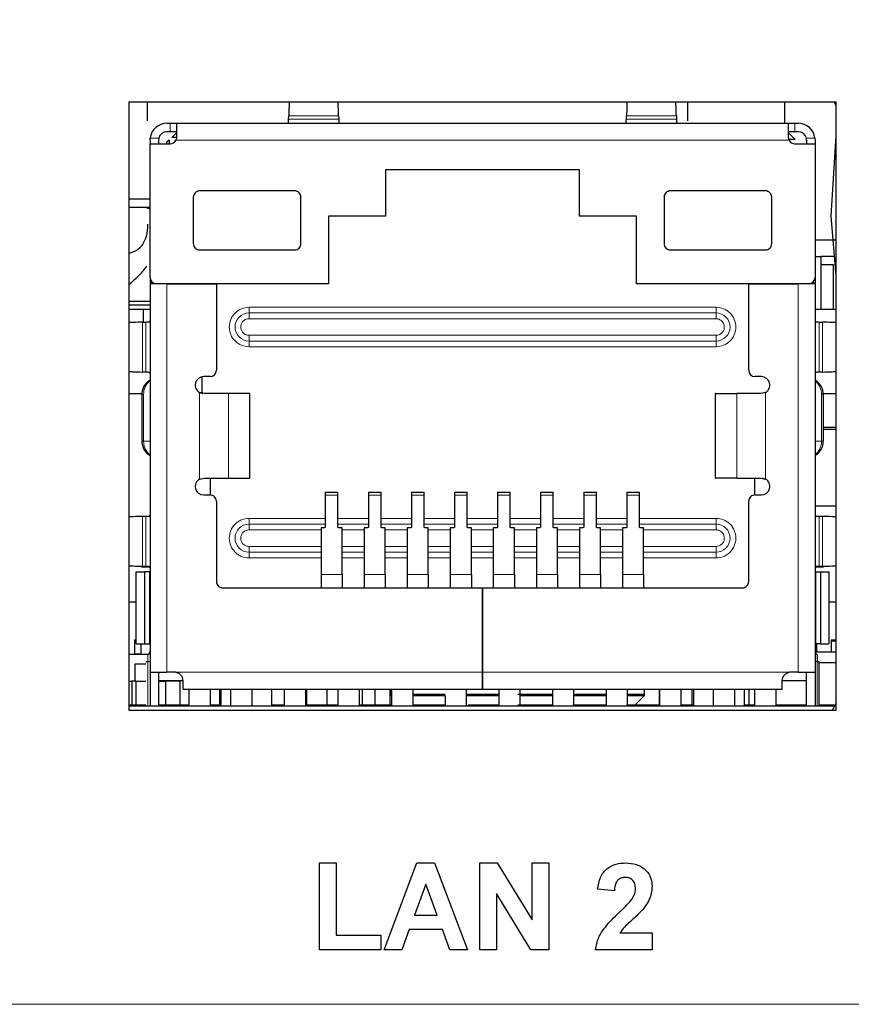
# Model space of a CAD drawing. Units: millimetres. Extents: x 0 to 414, y 0 to 297.
# Drawn here: x 261 to 281, y 56 to 80 of the extents above; entities that cross this region are included whole.
import ezdxf

# ---------------------------------------------------------------- set-up
doc = ezdxf.new("R2010")
doc.units = ezdxf.units.MM

msp = doc.modelspace()

# ---------------------------------------------------------------- linework, layer by layer
at = {"color": 7, "linetype": 'Continuous', "lineweight": 30}
for p, q in [((280.8174, 77.601), (264.0674, 77.601)), ((264.0674, 77.601), (264.0674, 63.201)), ((264.5056, 77.157), (264.5056, 77.601)), ((277.2956, 77.601), (277.2956, 77.157)), ((279.6017, 77.101), (279.6017, 77.601)), ((280.7709, 77.601), (280.8174, 77.5101)), ((280.8174, 63.201), (280.8174, 77.601)), ((267.8492, 77.201), (267.852, 77.2785)), ((269.0328, 77.2785), (269.0356, 77.201)), ((275.8492, 77.201), (275.852, 77.2785)), ((277.0328, 77.2785), (277.0356, 77.201)), ((264.9674, 77.101), (265.0424, 77.101)), ((265.0424, 77.101), (265.1924, 77.101)), ((265.1924, 77.101), (265.1924, 76.7666)), ((265.1924, 77.101), (279.6924, 77.101)), ((279.6924, 76.7666), (279.6924, 77.101)), ((279.6924, 77.101), (279.8424, 77.101)), ((279.8424, 77.101), (279.9174, 77.101)), ((264.5674, 76.701), (264.5701, 76.7473)), ((264.7728, 76.7473), (264.7674, 76.701)), ((265.0424, 76.901), (264.9674, 76.901)), ((265.1924, 76.901), (265.0424, 76.901)), ((265.0832, 76.7668), (265.1924, 76.876)), ((265.1924, 76.7668), (265.0832, 76.7668)), ((279.8424, 76.901), (279.6924, 76.901)), ((279.6924, 76.876), (279.8477, 76.7207)), ((279.8477, 76.7207), (279.7016, 76.7207)), ((279.9174, 76.901), (279.8424, 76.901)), ((280.1174, 76.701), (280.112, 76.7473)), ((280.3147, 76.7473), (280.3174, 76.701)), ((264.5674, 76.701), (264.5674, 76.6166)), ((264.5674, 73.4516), (264.5674, 76.6166)), ((264.5674, 76.6166), (265.0424, 76.6166)), ((264.7674, 76.701), (264.7674, 76.6166)), ((265.0174, 76.701), (264.9674, 76.651)), ((264.9674, 76.6166), (264.9674, 76.651)), ((265.0174, 76.701), (265.0174, 76.6166)), ((279.8424, 76.6166), (280.3174, 76.6166)), ((280.1174, 76.701), (280.1174, 76.6166)), ((280.3174, 76.701), (280.3174, 76.6166)), ((280.3174, 76.6166), (280.3174, 73.4516)), ((274.7424, 76.001), (270.1424, 76.001)), ((270.1424, 76.001), (270.1424, 74.901)), ((274.7424, 74.901), (274.7424, 76.001)), ((265.5924, 75.351), (265.5924, 74.251)), ((267.9924, 75.501), (265.7424, 75.501)), ((268.1424, 74.251), (268.1424, 75.351)), ((276.7424, 75.351), (276.7424, 74.251)), ((279.1424, 75.501), (276.8924, 75.501)), ((279.2924, 74.251), (279.2924, 75.351)), ((264.0674, 75.309), (264.5674, 75.309)), ((264.5674, 75.109), (264.0674, 75.109)), ((264.5056, 75.091), (264.5056, 75.109)), ((264.5056, 75.091), (264.5674, 75.091)), ((270.1424, 74.901), (268.7924, 74.901)), ((268.7924, 74.901), (268.7924, 73.3016)), ((276.0924, 74.901), (274.7424, 74.901)), ((276.0924, 73.3016), (276.0924, 74.901)), ((280.3174, 74.341), (280.8174, 74.341)), ((264.0674, 74.0153), (264.2358, 74.0868)), ((265.7424, 74.101), (267.9924, 74.101)), ((276.8924, 74.101), (279.1424, 74.101)), ((280.3174, 73.949), (280.4524, 73.949)), ((280.4524, 73.949), (280.4524, 72.699)), ((280.7524, 73.949), (280.4524, 73.949)), ((280.4524, 73.749), (280.4524, 72.699)), ((280.7524, 73.749), (280.4524, 73.749)), ((280.7524, 72.699), (280.7524, 73.749)), ((264.5674, 73.4516), (264.5674, 73.3244)), ((280.3174, 73.4516), (280.3174, 73.3244)), ((264.5674, 73.3244), (264.6379, 73.3244)), ((264.5674, 73.3244), (264.5674, 73.2976)), ((264.5674, 73.2976), (264.5674, 64.1048)), ((264.9674, 73.2976), (264.5674, 73.2976)), ((268.7924, 73.3016), (264.7174, 73.3016)), ((264.7674, 73.3016), (264.7674, 73.2976)), ((264.7714, 73.3016), (264.7714, 73.2976)), ((264.9674, 73.2976), (266.1374, 73.2976)), ((264.9714, 73.3016), (264.9714, 73.2976)), ((265.0174, 73.3016), (265.0174, 73.2976)), ((265.1514, 73.2976), (265.1514, 73.3016)), ((265.2924, 73.3016), (265.2924, 73.2976)), ((265.7924, 73.3016), (265.7924, 73.2976)), ((266.1374, 73.2976), (266.1374, 71.251)), ((280.1674, 73.3016), (276.0924, 73.3016)), ((278.7474, 71.251), (278.7474, 73.2976)), ((278.7474, 73.2976), (279.9174, 73.2976)), ((279.0924, 73.2976), (279.0924, 73.3016)), ((279.5924, 73.3016), (279.5924, 73.2976)), ((279.7334, 73.3016), (279.7334, 73.2976)), ((280.3174, 73.2976), (279.9174, 73.2976)), ((280.0163, 73.2976), (280.0163, 73.3016)), ((280.1134, 73.3016), (280.1134, 73.2976)), ((280.1174, 73.2976), (280.1174, 73.3016)), ((280.2469, 73.3244), (280.3174, 73.3244)), ((280.3174, 73.3244), (280.3174, 73.2976)), ((280.3174, 73.2976), (280.3174, 64.1048)), ((264.0674, 72.891), (264.5674, 72.891)), ((264.0674, 72.799), (264.5674, 72.799)), ((264.0674, 72.699), (264.4024, 72.699)), ((264.4024, 72.699), (264.4024, 72.3919)), ((264.4024, 72.699), (264.5674, 72.699)), ((280.3174, 72.699), (280.8174, 72.699)), ((264.3899, 72.3914), (264.4674, 72.3942)), ((280.4174, 72.3942), (280.4949, 72.3914)), ((264.4674, 71.2078), (264.3899, 71.2106)), ((280.4949, 71.2106), (280.4174, 71.2078)), ((265.7924, 71.0959), (265.7924, 70.7146)), ((265.9874, 71.101), (265.8374, 71.101)), ((279.0474, 71.101), (278.8974, 71.101)), ((264.0674, 70.699), (264.372, 70.699)), ((264.3714, 70.6766), (264.3714, 69.5766)), ((265.8531, 70.701), (265.7401, 70.7263)), ((265.7401, 70.7263), (265.8208, 70.701)), ((265.7683, 70.72), (265.7681, 70.72)), ((266.4217, 70.701), (265.8531, 70.701)), ((266.9227, 70.701), (266.4217, 70.701)), ((266.9332, 70.701), (266.9227, 70.701)), ((266.9332, 68.701), (266.9332, 70.701)), ((277.9516, 70.701), (277.9516, 68.701)), ((277.9621, 70.701), (277.9516, 70.701)), ((277.9621, 70.701), (278.4631, 70.701)), ((279.0317, 70.701), (278.4631, 70.701)), ((279.1448, 70.7263), (279.0317, 70.701)), ((279.1245, 70.72), (279.1164, 70.72)), ((280.5128, 70.699), (280.8174, 70.699)), ((280.5134, 70.6766), (280.5134, 69.5766)), ((280.5134, 69.906), (280.8174, 69.906)), ((280.5134, 69.8605), (280.8174, 69.8605)), ((265.7401, 68.6757), (265.8531, 68.701)), ((265.7603, 68.682), (265.7684, 68.682)), ((265.8531, 68.701), (266.4217, 68.701)), ((265.9924, 68.701), (265.9924, 68.3009)), ((266.4217, 68.701), (266.9227, 68.701)), ((266.9227, 68.701), (266.9332, 68.701)), ((277.9516, 68.701), (277.9621, 68.701)), ((278.4631, 68.701), (277.9621, 68.701)), ((278.4631, 68.701), (279.0317, 68.701)), ((278.8924, 68.3009), (278.8924, 68.701)), ((279.0317, 68.701), (279.1448, 68.6757)), ((279.1448, 68.6757), (279.064, 68.701)), ((279.1165, 68.682), (279.1167, 68.682)), ((268.7174, 68.3692), (269.0174, 68.3692)), ((268.7174, 68.3692), (268.7174, 68.2947)), ((269.0174, 68.2947), (269.0174, 68.3692)), ((269.7374, 68.3692), (270.0374, 68.3692)), ((269.7374, 68.3692), (269.7374, 68.2947)), ((270.0374, 68.2947), (270.0374, 68.3692)), ((270.7574, 68.3692), (271.0574, 68.3692)), ((270.7574, 68.3692), (270.7574, 68.2947)), ((271.0574, 68.2947), (271.0574, 68.3692)), ((271.7774, 68.3692), (272.0774, 68.3692)), ((271.7774, 68.3692), (271.7774, 68.2947)), ((272.0774, 68.2947), (272.0774, 68.3692)), ((272.7974, 68.3692), (273.0974, 68.3692)), ((272.7974, 68.3692), (272.7974, 68.2947)), ((273.0974, 68.2947), (273.0974, 68.3692)), ((273.8174, 68.3692), (274.1174, 68.3692)), ((273.8174, 68.3692), (273.8174, 68.2947)), ((274.1174, 68.2947), (274.1174, 68.3692)), ((274.8374, 68.3692), (275.1374, 68.3692)), ((274.8374, 68.3692), (274.8374, 68.2947)), ((275.1374, 68.2947), (275.1374, 68.3692)), ((275.8574, 68.3692), (276.1574, 68.3692)), ((275.8574, 68.3692), (275.8574, 68.2947)), ((276.1574, 68.2947), (276.1574, 68.3692)), ((265.8374, 68.301), (265.9874, 68.301)), ((266.1374, 68.151), (266.1374, 66.251)), ((268.7174, 68.2947), (268.7174, 67.5353)), ((269.0174, 67.5353), (269.0174, 68.2947)), ((269.7374, 68.2947), (269.7374, 67.5353)), ((270.0374, 67.5353), (270.0374, 68.2947)), ((270.7574, 68.2947), (270.7574, 67.5353)), ((271.0574, 67.5353), (271.0574, 68.2947)), ((271.7774, 68.2947), (271.7774, 67.5353)), ((272.0774, 67.5353), (272.0774, 68.2947)), ((272.7974, 68.2947), (272.7974, 67.5353)), ((273.0974, 67.5353), (273.0974, 68.2947)), ((273.8174, 68.2947), (273.8174, 67.5353)), ((274.1174, 67.5353), (274.1174, 68.2947)), ((274.8374, 68.2947), (274.8374, 67.5353)), ((275.1374, 67.5353), (275.1374, 68.2947)), ((275.8574, 68.2947), (275.8574, 67.5353)), ((276.1574, 67.5353), (276.1574, 68.2947)), ((278.7474, 66.251), (278.7474, 68.151)), ((278.8974, 68.301), (279.0474, 68.301)), ((280.3174, 68.041), (280.8174, 68.041)), ((264.3674, 67.801), (264.5567, 67.801)), ((264.3899, 67.7914), (264.4674, 67.7942)), ((280.3281, 67.801), (280.5174, 67.801)), ((280.4174, 67.7942), (280.4949, 67.7914)), ((268.6674, 67.5186), (268.6174, 67.5186)), ((268.6174, 67.5186), (268.6174, 66.4137)), ((269.1174, 67.5186), (269.0674, 67.5186)), ((269.1174, 66.4137), (269.1174, 67.5186)), ((269.6874, 67.5186), (269.6374, 67.5186)), ((269.6374, 67.5186), (269.6374, 66.4137)), ((270.1374, 67.5186), (270.0874, 67.5186)), ((270.1374, 66.4137), (270.1374, 67.5186)), ((270.7074, 67.5186), (270.6574, 67.5186)), ((270.6574, 67.5186), (270.6574, 66.4137)), ((271.1574, 67.5186), (271.1074, 67.5186)), ((271.1574, 66.4137), (271.1574, 67.5186)), ((271.7274, 67.5186), (271.6774, 67.5186)), ((271.6774, 67.5186), (271.6774, 66.4137)), ((272.1774, 67.5186), (272.1274, 67.5186)), ((272.1774, 66.4137), (272.1774, 67.5186)), ((272.7474, 67.5186), (272.6974, 67.5186)), ((272.6974, 67.5186), (272.6974, 66.4137)), ((273.1974, 67.5186), (273.1474, 67.5186)), ((273.1974, 66.4137), (273.1974, 67.5186)), ((273.7674, 67.5186), (273.7174, 67.5186)), ((273.7174, 67.5186), (273.7174, 66.4137)), ((274.2174, 67.5186), (274.1674, 67.5186)), ((274.2174, 66.4137), (274.2174, 67.5186)), ((274.7874, 67.5186), (274.7374, 67.5186)), ((274.7374, 67.5186), (274.7374, 66.4137)), ((275.2374, 67.5186), (275.1874, 67.5186)), ((275.2374, 66.4137), (275.2374, 67.5186)), ((275.8074, 67.5186), (275.7574, 67.5186)), ((275.7574, 67.5186), (275.7574, 66.4137)), ((276.2574, 67.5186), (276.2074, 67.5186)), ((276.2574, 66.4137), (276.2574, 67.5186)), ((264.2379, 64.7766), (264.2379, 66.4766)), ((264.2379, 66.4766), (264.4349, 66.4766)), ((264.3674, 66.601), (264.5567, 66.601)), ((264.4674, 66.6078), (264.3899, 66.6106)), ((264.4349, 66.4766), (264.4349, 64.7766)), ((264.5513, 66.4766), (264.4349, 66.4766)), ((264.5634, 66.4766), (264.5513, 66.4766)), ((264.5634, 66.4766), (264.5634, 64.7766)), ((264.5634, 66.4766), (264.5674, 66.4766)), ((280.3174, 66.4766), (280.3214, 66.4766)), ((280.3214, 66.4766), (280.3214, 64.7766)), ((280.3336, 66.4766), (280.3214, 66.4766)), ((280.3281, 66.601), (280.5174, 66.601)), ((280.3336, 66.4766), (280.4499, 66.4766)), ((280.4949, 66.6106), (280.4174, 66.6078)), ((280.4499, 66.4766), (280.4499, 64.7766)), ((280.4499, 66.4766), (280.6469, 66.4766)), ((280.6469, 66.4766), (280.6469, 64.7766)), ((268.6174, 66.4137), (268.6174, 66.101)), ((269.1174, 66.4137), (269.1174, 66.101)), ((269.6374, 66.4137), (269.6374, 66.101)), ((270.1374, 66.4137), (270.1374, 66.101)), ((270.6574, 66.4137), (270.6574, 66.101)), ((271.1574, 66.4137), (271.1574, 66.101)), ((271.6774, 66.4137), (271.6774, 66.101)), ((272.1774, 66.4137), (272.1774, 66.101)), ((272.6974, 66.4137), (272.6974, 66.101)), ((273.1974, 66.4137), (273.1974, 66.101)), ((273.7174, 66.4137), (273.7174, 66.101)), ((274.2174, 66.4137), (274.2174, 66.101)), ((274.7374, 66.4137), (274.7374, 66.101)), ((275.2374, 66.4137), (275.2374, 66.101)), ((275.7574, 66.4137), (275.7574, 66.101)), ((276.2574, 66.4137), (276.2574, 66.101)), ((266.2874, 66.101), (272.4404, 66.101)), ((272.4404, 66.101), (272.4404, 64.101)), ((272.4444, 64.101), (272.4444, 66.101)), ((272.4444, 66.101), (278.5974, 66.101)), ((264.0674, 65.771), (264.2379, 65.771)), ((280.6469, 65.771), (280.8174, 65.771)), ((272.4404, 65.0876), (272.4444, 65.0876)), ((264.2379, 64.8642), (264.2024, 64.8642)), ((264.2024, 64.8642), (264.2024, 64.8346)), ((264.2379, 64.8346), (264.2024, 64.8346)), ((264.2024, 64.8346), (264.2024, 64.5378)), ((280.8174, 64.8642), (280.7024, 64.8642)), ((280.7024, 64.8642), (280.7024, 64.8346)), ((280.8174, 64.8346), (280.7024, 64.8346)), ((280.7024, 64.8346), (280.7024, 64.581)), ((264.2379, 64.7766), (264.4349, 64.7766)), ((264.3524, 64.7766), (264.3524, 64.5378)), ((264.4349, 64.7766), (264.5513, 64.7766)), ((264.5513, 64.7766), (264.5634, 64.7766)), ((264.5634, 64.7766), (264.5674, 64.7766)), ((272.4444, 64.821), (272.4404, 64.821)), ((280.3174, 64.7766), (280.3214, 64.7766)), ((280.3214, 64.7766), (280.3336, 64.7766)), ((280.4499, 64.7766), (280.3336, 64.7766)), ((280.3524, 64.7766), (280.3524, 64.581)), ((280.4499, 64.7766), (280.6469, 64.7766)), ((264.0674, 64.5309), (264.3928, 64.5309)), ((264.2024, 64.5378), (264.3524, 64.5378)), ((264.2024, 64.5309), (264.2024, 64.5378)), ((264.3928, 64.5309), (264.5348, 64.5309)), ((280.3431, 64.5378), (280.3468, 64.5378)), ((280.3468, 64.581), (280.8174, 64.581)), ((280.3674, 64.5182), (280.3674, 64.3548)), ((264.2048, 64.2962), (264.2048, 63.8898)), ((264.4674, 64.2962), (264.2048, 64.2962)), ((264.4674, 64.3548), (264.5174, 64.3548)), ((272.4404, 64.301), (272.4444, 64.301)), ((280.3674, 64.3548), (280.4174, 64.3548)), ((280.4174, 63.301), (280.4174, 64.3548)), ((280.4174, 64.331), (280.8174, 64.331)), ((264.0674, 63.8898), (264.1358, 63.8898)), ((264.1358, 63.8898), (264.1358, 63.331)), ((264.2326, 63.8898), (264.1358, 63.8898)), ((264.2326, 63.8898), (264.2326, 63.331)), ((264.2326, 63.8898), (264.4674, 63.8898)), ((264.5674, 64.1048), (264.9674, 64.1048)), ((264.5674, 64.1048), (264.5674, 63.301)), ((264.7674, 64.1048), (264.7674, 63.301)), ((265.3424, 63.901), (264.7674, 63.901)), ((264.7674, 63.8898), (264.9331, 63.8898)), ((265.2743, 63.8898), (264.9331, 63.8898)), ((264.9331, 63.8898), (264.9331, 63.331)), ((265.1424, 64.1048), (264.9674, 64.1048)), ((265.2743, 63.8898), (265.2743, 63.331)), ((265.3424, 63.9048), (265.3424, 63.701)), ((272.4404, 63.701), (272.4404, 64.101)), ((272.4404, 63.901), (272.4444, 63.901)), ((272.4444, 64.101), (272.4444, 63.701)), ((279.5424, 63.701), (279.5424, 63.9048)), ((280.1174, 63.901), (279.5424, 63.901)), ((279.9174, 64.1048), (279.7424, 64.1048)), ((279.9174, 64.1048), (280.3174, 64.1048)), ((280.1174, 63.301), (280.1174, 64.1048)), ((280.3174, 64.1048), (280.3174, 63.301)), ((265.3424, 63.701), (272.4404, 63.701)), ((265.4924, 63.301), (265.4924, 63.701)), ((265.9924, 63.701), (265.9924, 63.301)), ((266.2209, 63.331), (266.2209, 63.701)), ((266.2424, 63.701), (266.2424, 63.301)), ((266.4774, 63.301), (266.4774, 63.701)), ((266.9774, 63.701), (266.9774, 63.301)), ((267.4424, 63.701), (267.4424, 63.301)), ((267.7474, 63.701), (267.7474, 63.301)), ((268.2474, 63.701), (268.2474, 63.301)), ((268.2749, 63.701), (268.2749, 63.331)), ((268.7575, 63.701), (268.7575, 63.331)), ((269.0174, 63.701), (269.0174, 63.301)), ((269.5174, 63.701), (269.5174, 63.301)), ((269.5927, 63.701), (269.5927, 63.331)), ((269.8926, 63.701), (269.8926, 63.331)), ((270.2426, 63.701), (270.2426, 63.331)), ((270.2774, 63.701), (270.2774, 63.551)), ((270.2874, 63.701), (270.2874, 63.301)), ((270.7874, 63.701), (270.7874, 63.301)), ((272.0574, 63.701), (272.0574, 63.301)), ((272.4404, 63.701), (272.4444, 63.701)), ((272.4444, 63.701), (279.5424, 63.701)), ((272.8274, 63.701), (272.8274, 63.301)), ((273.3274, 63.701), (273.3274, 63.301)), ((274.0974, 63.701), (274.0974, 63.301)), ((274.5974, 63.701), (274.5974, 63.301)), ((275.3674, 63.701), (275.3674, 63.301)), ((275.8674, 63.701), (275.8674, 63.301)), ((276.2815, 63.581), (276.2815, 63.701)), ((276.6241, 63.701), (276.6241, 63.331)), ((276.6341, 63.701), (276.6341, 63.331)), ((276.6353, 63.701), (276.6353, 63.331)), ((276.6374, 63.301), (276.6374, 63.701)), ((277.1374, 63.701), (277.1374, 63.301)), ((277.4001, 63.701), (277.4001, 63.331)), ((277.4424, 63.701), (277.4424, 63.301)), ((277.9074, 63.701), (277.9074, 63.301)), ((278.4074, 63.701), (278.4074, 63.301)), ((278.6424, 63.701), (278.6424, 63.301)), ((278.7504, 63.701), (278.7504, 63.331)), ((278.8924, 63.301), (278.8924, 63.701)), ((279.3924, 63.701), (279.3924, 63.301)), ((270.2774, 63.551), (270.2874, 63.541)), ((270.2774, 63.551), (270.2874, 63.551)), ((270.2815, 63.581), (270.2874, 63.581)), ((270.7874, 63.581), (271.5574, 63.581)), ((270.7874, 63.551), (271.5574, 63.551)), ((271.5574, 63.5486), (271.5574, 63.301)), ((272.0574, 63.581), (272.8274, 63.581)), ((272.0574, 63.551), (272.8274, 63.551)), ((273.2815, 63.581), (274.0974, 63.581)), ((273.3274, 63.551), (274.0974, 63.551)), ((274.5974, 63.581), (275.3674, 63.581)), ((274.5974, 63.551), (275.3674, 63.551)), ((275.8674, 63.581), (276.2815, 63.581)), ((275.8674, 63.551), (276.2774, 63.551)), ((276.0274, 63.301), (276.2774, 63.551)), ((276.2774, 63.5769), (276.2815, 63.581)), ((276.2774, 63.551), (276.2774, 63.5769)), ((264.0674, 63.331), (264.1358, 63.331)), ((280.7822, 63.301), (264.0674, 63.301)), ((264.0674, 63.201), (280.8174, 63.201)), ((264.1024, 63.3129), (264.1024, 63.331)), ((264.1024, 63.3129), (264.1024, 63.301)), ((264.1358, 63.331), (264.2326, 63.331)), ((264.2024, 63.331), (264.2024, 63.301)), ((264.2326, 63.331), (264.4674, 63.331)), ((264.7674, 63.331), (264.9331, 63.331)), ((264.8524, 63.331), (264.8524, 63.301)), ((264.9331, 63.331), (265.2743, 63.331)), ((264.9524, 63.331), (264.9524, 63.3129)), ((264.9524, 63.3129), (264.9524, 63.301)), ((265.1024, 63.3129), (265.1024, 63.331)), ((265.1024, 63.3129), (265.1024, 63.301)), ((265.2024, 63.331), (265.2024, 63.301)), ((265.2743, 63.331), (265.4924, 63.331)), ((265.3524, 63.331), (265.3524, 63.301)), ((265.3774, 63.301), (265.3774, 63.331)), ((265.4524, 63.331), (265.4524, 63.3129)), ((265.4524, 63.3129), (265.4524, 63.301)), ((265.9924, 63.331), (266.2209, 63.331)), ((266.1024, 63.3129), (266.1024, 63.331)), ((266.1024, 63.3129), (266.1024, 63.301)), ((266.1774, 63.301), (266.1774, 63.331)), ((266.2024, 63.331), (266.2024, 63.301)), ((266.2209, 63.331), (266.2424, 63.331)), ((267.4424, 63.331), (267.7474, 63.331)), ((267.4524, 63.3011), (267.4424, 63.3011)), ((267.4524, 63.331), (267.4524, 63.3129)), ((267.4524, 63.3129), (267.4524, 63.301)), ((267.6024, 63.3129), (267.6024, 63.331)), ((267.6024, 63.3129), (267.6024, 63.301)), ((267.6274, 63.3011), (267.6024, 63.3011)), ((267.6274, 63.3011), (267.6274, 63.331)), ((267.7024, 63.331), (267.7024, 63.301)), ((268.2474, 63.331), (268.2749, 63.331)), ((268.2749, 63.331), (268.7575, 63.331)), ((268.3524, 63.331), (268.3524, 63.301)), ((268.4274, 63.3011), (268.3524, 63.3011)), ((268.4274, 63.3011), (268.4274, 63.331)), ((268.4524, 63.331), (268.4524, 63.3129)), ((268.4524, 63.3129), (268.4524, 63.301)), ((268.6024, 63.3129), (268.6024, 63.331)), ((268.6024, 63.3129), (268.6024, 63.301)), ((268.7024, 63.331), (268.7024, 63.301)), ((268.7575, 63.331), (269.0174, 63.331)), ((268.8524, 63.331), (268.8524, 63.301)), ((268.9524, 63.331), (268.9524, 63.3129)), ((268.9524, 63.3129), (268.9524, 63.301)), ((269.5174, 63.331), (269.5927, 63.331)), ((269.5927, 63.331), (269.8926, 63.331)), ((269.6024, 63.3129), (269.6024, 63.331)), ((269.6024, 63.3129), (269.6024, 63.301)), ((269.6274, 63.301), (269.6274, 63.331)), ((269.7774, 63.3011), (269.7774, 63.331)), ((270.0274, 63.3011), (269.7774, 63.3011)), ((269.8926, 63.331), (270.2426, 63.331)), ((270.0274, 63.331), (270.0274, 63.3011)), ((270.1774, 63.301), (270.1774, 63.331)), ((270.2426, 63.331), (270.2874, 63.331)), ((270.7874, 63.331), (271.5574, 63.331)), ((272.1024, 63.331), (272.8274, 63.331)), ((273.2815, 63.331), (274.0974, 63.331)), ((274.5774, 63.331), (275.3774, 63.331)), ((275.8524, 63.331), (276.0315, 63.331)), ((276.0574, 63.331), (276.6241, 63.331)), ((276.1024, 63.3129), (276.1024, 63.331)), ((276.1024, 63.3129), (276.1024, 63.301)), ((276.1774, 63.3011), (276.1774, 63.331)), ((276.2024, 63.3011), (276.1774, 63.3011)), ((276.2024, 63.331), (276.2024, 63.301)), ((276.3524, 63.331), (276.3524, 63.301)), ((276.4274, 63.3011), (276.3524, 63.3011)), ((276.4274, 63.3011), (276.4274, 63.331)), ((276.4524, 63.331), (276.4524, 63.3129)), ((276.4524, 63.3129), (276.4524, 63.301)), ((276.6024, 63.3129), (276.6024, 63.331)), ((276.6024, 63.3129), (276.6024, 63.301)), ((276.6241, 63.331), (276.6341, 63.331)), ((276.6341, 63.331), (276.6353, 63.331)), ((276.6353, 63.331), (276.6374, 63.331)), ((277.1374, 63.331), (277.4001, 63.331)), ((277.2024, 63.3011), (277.1374, 63.3011)), ((277.2024, 63.331), (277.2024, 63.301)), ((277.3524, 63.331), (277.3524, 63.301)), ((277.3774, 63.301), (277.3774, 63.331)), ((277.4001, 63.331), (277.4424, 63.331)), ((278.6424, 63.331), (278.7504, 63.331)), ((278.7024, 63.3011), (278.6424, 63.3011)), ((278.7024, 63.331), (278.7024, 63.301)), ((278.7504, 63.331), (278.8924, 63.331)), ((278.8524, 63.331), (278.8524, 63.301)), ((279.3924, 63.331), (280.1174, 63.331)), ((279.4524, 63.3011), (279.3924, 63.3011)), ((279.4524, 63.331), (279.4524, 63.3129)), ((279.4524, 63.3129), (279.4524, 63.301)), ((279.6024, 63.3129), (279.6024, 63.331)), ((279.6024, 63.3129), (279.6024, 63.301)), ((279.6274, 63.3011), (279.6024, 63.3011)), ((279.6274, 63.3011), (279.6274, 63.331)), ((279.7024, 63.331), (279.7024, 63.301)), ((279.8524, 63.331), (279.8524, 63.301)), ((279.9524, 63.331), (279.9524, 63.3129)), ((279.9524, 63.3129), (279.9524, 63.301)), ((280.4174, 63.331), (280.7979, 63.331)), ((280.4524, 63.331), (280.4524, 63.3129)), ((280.4524, 63.3129), (280.4524, 63.301)), ((280.6024, 63.3129), (280.6024, 63.331)), ((280.6024, 63.3129), (280.6024, 63.301)), ((280.7024, 63.331), (280.7024, 63.301)), ((268.5833, 59.5857), (268.9785, 59.5857)), ((268.5833, 57.531), (268.5833, 59.5857)), ((268.9785, 59.5857), (268.9785, 57.8735)), ((270.1112, 57.531), (270.8878, 59.5857)), ((270.8878, 59.5857), (271.3064, 59.5857)), ((271.3064, 59.5857), (272.0868, 57.531)), ((272.3766, 59.5857), (272.7894, 59.5857)), ((272.3766, 57.531), (272.3766, 59.5857)), ((272.7894, 59.5857), (273.6146, 58.2348)), ((273.6146, 59.5857), (274.0097, 59.5857)), ((273.6146, 58.2348), (273.6146, 59.5857)), ((274.0097, 59.5857), (274.0097, 57.531)), ((271.099, 59.0852), (270.8298, 58.3476)), ((271.369, 58.3476), (271.099, 59.0852)), ((273.5842, 57.531), (272.7717, 58.8605)), ((272.7717, 58.8605), (272.7717, 57.531)), ((275.5639, 58.9271), (275.1688, 58.9658)), ((270.8298, 58.3476), (271.369, 58.3476)), ((268.9785, 57.8735), (270.0321, 57.8735)), ((270.0321, 57.8735), (270.0321, 57.531)), ((270.7059, 58.0052), (270.5326, 57.531)), ((271.4945, 58.0052), (270.7059, 58.0052)), ((271.6678, 57.531), (271.4945, 58.0052)), ((275.696, 57.9261), (276.4595, 57.9261)), ((276.4595, 57.9261), (276.4595, 57.531)), ((270.0321, 57.531), (268.5833, 57.531)), ((270.5326, 57.531), (270.1112, 57.531)), ((272.0868, 57.531), (271.6678, 57.531)), ((272.7717, 57.531), (272.3766, 57.531)), ((274.0097, 57.531), (273.5842, 57.531)), ((276.4595, 57.531), (275.1161, 57.531))]:
    msp.add_line(p, q, dxfattribs=at)
at = {"color": 8, "linetype": 'Continuous', "lineweight": 0}
for p, q in [((267.8492, 77.201), (269.0356, 77.201)), ((267.852, 77.2785), (269.0328, 77.2785)), ((275.8492, 77.201), (277.0356, 77.201)), ((275.852, 77.2785), (277.0328, 77.2785)), ((265.0424, 76.901), (265.0424, 77.101)), ((279.8424, 76.901), (279.8424, 77.101)), ((264.7728, 76.7473), (264.5701, 76.7473)), ((280.112, 76.7473), (280.3147, 76.7473)), ((265.1773, 76.701), (279.7075, 76.701)), ((264.9674, 64.1048), (264.9674, 73.2976)), ((265.1714, 73.2976), (265.1714, 73.3016)), ((279.7134, 73.3016), (279.7134, 73.2976)), ((279.9174, 73.2976), (279.9174, 64.1048)), ((277.9724, 72.745), (266.9124, 72.745)), ((266.9124, 72.609), (266.9124, 72.745)), ((266.9124, 72.609), (277.9724, 72.609)), ((266.9124, 72.609), (266.9124, 72.473)), ((277.9724, 72.609), (277.9724, 72.745)), ((277.9724, 72.609), (277.9724, 72.473)), ((264.3899, 71.2106), (264.3899, 72.3914)), ((264.4674, 71.2078), (264.4674, 72.3942)), ((277.9724, 72.473), (266.9124, 72.473)), ((280.4174, 72.3942), (280.4174, 71.2078)), ((280.4949, 72.3914), (280.4949, 71.2106)), ((266.9124, 71.9443), (266.9124, 72.0803)), ((266.9124, 72.0803), (277.9724, 72.0803)), ((277.9724, 72.0803), (277.9724, 71.9443)), ((266.9124, 71.9443), (266.9124, 71.8083)), ((277.9724, 71.9443), (266.9124, 71.9443)), ((277.9724, 71.8083), (277.9724, 71.9443)), ((266.9124, 71.8083), (277.9724, 71.8083)), ((264.3714, 70.6766), (264.4145, 70.6766)), ((264.4145, 69.5766), (264.4145, 70.6766)), ((265.7401, 70.7263), (265.7401, 68.6757)), ((266.4217, 68.701), (266.4217, 70.701)), ((266.9227, 68.701), (266.9227, 70.701)), ((277.9621, 68.701), (277.9621, 70.701)), ((278.4631, 70.701), (278.4631, 68.701)), ((279.1448, 68.6757), (279.1448, 70.7263)), ((280.4703, 69.5766), (280.4703, 70.6766)), ((280.4703, 70.6766), (280.5134, 70.6766)), ((264.3714, 69.5766), (264.4145, 69.5766)), ((264.5674, 69.5766), (264.4145, 69.5766)), ((280.3174, 69.5766), (280.4703, 69.5766)), ((280.4703, 69.5766), (280.5134, 69.5766)), ((269.0174, 68.2947), (268.7174, 68.2947)), ((270.0374, 68.2947), (269.7374, 68.2947)), ((271.0574, 68.2947), (270.7574, 68.2947)), ((272.0774, 68.2947), (271.7774, 68.2947)), ((273.0974, 68.2947), (272.7974, 68.2947)), ((274.1174, 68.2947), (273.8174, 68.2947)), ((275.1374, 68.2947), (274.8374, 68.2947)), ((276.1574, 68.2947), (275.8574, 68.2947)), ((264.3899, 66.6106), (264.3899, 67.7914)), ((264.4674, 66.6078), (264.4674, 67.7942)), ((268.7174, 67.745), (266.9124, 67.745)), ((266.9124, 67.609), (266.9124, 67.745)), ((269.7374, 67.745), (269.0174, 67.745)), ((270.7574, 67.745), (270.0374, 67.745)), ((271.7774, 67.745), (271.0574, 67.745)), ((272.7974, 67.745), (272.0774, 67.745)), ((273.8174, 67.745), (273.0974, 67.745)), ((274.8374, 67.745), (274.1174, 67.745)), ((275.8574, 67.745), (275.1374, 67.745)), ((277.9724, 67.745), (276.1574, 67.745)), ((277.9724, 67.609), (277.9724, 67.745)), ((280.4174, 67.7942), (280.4174, 66.6078)), ((280.4949, 67.7914), (280.4949, 66.6106)), ((266.9124, 67.609), (268.7174, 67.609)), ((266.9124, 67.609), (266.9124, 67.473)), ((268.6174, 67.473), (266.9124, 67.473)), ((269.0174, 67.609), (269.7374, 67.609)), ((269.6374, 67.473), (269.1174, 67.473)), ((270.0374, 67.609), (270.7574, 67.609)), ((270.6574, 67.473), (270.1374, 67.473)), ((271.0574, 67.609), (271.7774, 67.609)), ((271.6774, 67.473), (271.1574, 67.473)), ((272.0774, 67.609), (272.7974, 67.609)), ((272.6974, 67.473), (272.1774, 67.473)), ((273.0974, 67.609), (273.8174, 67.609)), ((273.7174, 67.473), (273.1974, 67.473)), ((274.1174, 67.609), (274.8374, 67.609)), ((274.7374, 67.473), (274.2174, 67.473)), ((275.1374, 67.609), (275.8574, 67.609)), ((275.7574, 67.473), (275.2374, 67.473)), ((276.1574, 67.609), (277.9724, 67.609)), ((277.9724, 67.473), (276.2574, 67.473)), ((277.9724, 67.609), (277.9724, 67.473)), ((266.9124, 66.9443), (266.9124, 67.0803)), ((266.9124, 67.0803), (268.6174, 67.0803)), ((266.9124, 66.9443), (266.9124, 66.8083)), ((268.6174, 66.9443), (266.9124, 66.9443)), ((269.1174, 67.0803), (269.6374, 67.0803)), ((269.6374, 66.9443), (269.1174, 66.9443)), ((270.1374, 67.0803), (270.6574, 67.0803)), ((270.6574, 66.9443), (270.1374, 66.9443)), ((271.1574, 67.0803), (271.6774, 67.0803)), ((271.6774, 66.9443), (271.1574, 66.9443)), ((272.1774, 67.0803), (272.6974, 67.0803)), ((272.6974, 66.9443), (272.1774, 66.9443)), ((273.1974, 67.0803), (273.7174, 67.0803)), ((273.7174, 66.9443), (273.1974, 66.9443)), ((274.2174, 67.0803), (274.7374, 67.0803)), ((274.7374, 66.9443), (274.2174, 66.9443)), ((275.2374, 67.0803), (275.7574, 67.0803)), ((275.7574, 66.9443), (275.2374, 66.9443)), ((276.2574, 67.0803), (277.9724, 67.0803)), ((277.9724, 66.9443), (276.2574, 66.9443)), ((277.9724, 67.0803), (277.9724, 66.9443)), ((277.9724, 66.8083), (277.9724, 66.9443)), ((266.9124, 66.8083), (268.6174, 66.8083)), ((269.1174, 66.8083), (269.6374, 66.8083)), ((270.1374, 66.8083), (270.6574, 66.8083)), ((271.1574, 66.8083), (271.6774, 66.8083)), ((272.1774, 66.8083), (272.6974, 66.8083)), ((273.1974, 66.8083), (273.7174, 66.8083)), ((274.2174, 66.8083), (274.7374, 66.8083)), ((275.2374, 66.8083), (275.7574, 66.8083)), ((276.2574, 66.8083), (277.9724, 66.8083)), ((264.5513, 66.4766), (264.5513, 64.7766)), ((280.3336, 64.7766), (280.3336, 66.4766)), ((269.1174, 66.4137), (268.6174, 66.4137)), ((270.1374, 66.4137), (269.6374, 66.4137)), ((271.1574, 66.4137), (270.6574, 66.4137)), ((272.1774, 66.4137), (271.6774, 66.4137)), ((273.1974, 66.4137), (272.6974, 66.4137)), ((274.2174, 66.4137), (273.7174, 66.4137)), ((275.2374, 66.4137), (274.7374, 66.4137)), ((276.2574, 66.4137), (275.7574, 66.4137)), ((264.5174, 64.3548), (264.5174, 64.5182)), ((264.5674, 64.3548), (264.5174, 64.3548)), ((264.5174, 63.301), (264.5174, 64.3548)), ((280.3674, 64.3548), (280.3174, 64.3548)), ((280.3674, 64.3548), (280.3674, 63.301)), ((272.4404, 64.101), (265.1809, 64.101)), ((279.7039, 64.101), (272.4444, 64.101)), ((264.0674, 63.3129), (264.1024, 63.3129)), ((264.9524, 63.3129), (265.1024, 63.3129)), ((265.4524, 63.3129), (265.4924, 63.3129)), ((265.9924, 63.3129), (266.1024, 63.3129)), ((267.4524, 63.3129), (267.6024, 63.3129)), ((268.4524, 63.3129), (268.6024, 63.3129)), ((268.9524, 63.3129), (269.0174, 63.3129)), ((269.5174, 63.3129), (269.6024, 63.3129)), ((276.0393, 63.3129), (276.1024, 63.3129)), ((276.4524, 63.3129), (276.6024, 63.3129)), ((277.3682, 63.301), (277.3682, 63.331)), ((279.4524, 63.3129), (279.6024, 63.3129)), ((279.9524, 63.3129), (280.1024, 63.3129)), ((280.4524, 63.3129), (280.6024, 63.3129))]:
    msp.add_line(p, q, dxfattribs=at)
at = {"color": 7, "linetype": 'Continuous', "lineweight": 0, "flags": 128}
msp.add_lwpolyline([(242.0656, 91.6019), (242.0656, 56.2372), (404.1824, 56.2372), (404.1824, 91.6019), (295.3414, 91.6019), (295.3414, 101.6023), (275.7414, 101.6023), (275.7414, 91.6019), (242.0656, 91.6019)], dxfattribs=at)
at = {"color": 7, "linetype": 'Continuous', "lineweight": 30, "flags": 128}
for points in [[(280.8174, 73.4985), (280.6952, 74.9052), (280.8174, 76.8056)], [(268.7174, 67.5353), (268.7164, 67.5321), (268.7136, 67.5289), (268.709, 67.5261), (268.7028, 67.5235), (268.6952, 67.5214), (268.6865, 67.5199), (268.6772, 67.519), (268.6674, 67.5186)], [(269.0674, 67.5186), (269.0577, 67.519), (269.0483, 67.5199), (269.0396, 67.5214), (269.0321, 67.5235), (269.0258, 67.5261), (269.0212, 67.5289), (269.0184, 67.5321), (269.0174, 67.5353)], [(269.7374, 67.5353), (269.7364, 67.5321), (269.7336, 67.5289), (269.729, 67.5261), (269.7228, 67.5235), (269.7152, 67.5214), (269.7065, 67.5199), (269.6972, 67.519), (269.6874, 67.5186)], [(270.0874, 67.5186), (270.0777, 67.519), (270.0683, 67.5199), (270.0596, 67.5214), (270.0521, 67.5235), (270.0458, 67.5261), (270.0412, 67.5289), (270.0384, 67.5321), (270.0374, 67.5353)], [(270.7574, 67.5353), (270.7564, 67.5321), (270.7536, 67.5289), (270.749, 67.5261), (270.7428, 67.5235), (270.7352, 67.5214), (270.7265, 67.5199), (270.7172, 67.519), (270.7074, 67.5186)], [(271.1074, 67.5186), (271.0977, 67.519), (271.0883, 67.5199), (271.0796, 67.5214), (271.0721, 67.5235), (271.0658, 67.5261), (271.0612, 67.5289), (271.0584, 67.5321), (271.0574, 67.5353)], [(271.7774, 67.5353), (271.7764, 67.5321), (271.7736, 67.5289), (271.769, 67.5261), (271.7628, 67.5235), (271.7552, 67.5214), (271.7465, 67.5199), (271.7372, 67.519), (271.7274, 67.5186)], [(272.1274, 67.5186), (272.1177, 67.519), (272.1083, 67.5199), (272.0996, 67.5214), (272.092, 67.5235), (272.0858, 67.5261), (272.0812, 67.5289), (272.0784, 67.5321), (272.0774, 67.5353)], [(272.7974, 67.5353), (272.7964, 67.5321), (272.7936, 67.5289), (272.789, 67.5261), (272.7828, 67.5235), (272.7752, 67.5214), (272.7665, 67.5199), (272.7572, 67.519), (272.7474, 67.5186)], [(273.1474, 67.5186), (273.1377, 67.519), (273.1283, 67.5199), (273.1196, 67.5214), (273.1121, 67.5235), (273.1058, 67.5261), (273.1012, 67.5289), (273.0984, 67.5321), (273.0974, 67.5353)], [(273.8174, 67.5353), (273.8164, 67.5321), (273.8136, 67.5289), (273.809, 67.5261), (273.8028, 67.5235), (273.7952, 67.5214), (273.7865, 67.5199), (273.7772, 67.519), (273.7674, 67.5186)], [(274.1674, 67.5186), (274.1577, 67.519), (274.1483, 67.5199), (274.1396, 67.5214), (274.1321, 67.5235), (274.1258, 67.5261), (274.1212, 67.5289), (274.1184, 67.5321), (274.1174, 67.5353)], [(274.8374, 67.5353), (274.8364, 67.5321), (274.8336, 67.5289), (274.829, 67.5261), (274.8228, 67.5235), (274.8152, 67.5214), (274.8065, 67.5199), (274.7972, 67.519), (274.7874, 67.5186)], [(275.1874, 67.5186), (275.1777, 67.519), (275.1683, 67.5199), (275.1596, 67.5214), (275.1521, 67.5235), (275.1458, 67.5261), (275.1412, 67.5289), (275.1384, 67.5321), (275.1374, 67.5353)], [(275.8574, 67.5353), (275.8564, 67.5321), (275.8536, 67.5289), (275.849, 67.5261), (275.8428, 67.5235), (275.8352, 67.5214), (275.8265, 67.5199), (275.8172, 67.519), (275.8074, 67.5186)], [(276.2074, 67.5186), (276.1977, 67.519), (276.1883, 67.5199), (276.1796, 67.5214), (276.1721, 67.5235), (276.1658, 67.5261), (276.1612, 67.5289), (276.1584, 67.5321), (276.1574, 67.5353)], [(280.8174, 63.372), (280.7364, 63.2255), (280.7195, 63.201)]]:
    msp.add_lwpolyline(points, dxfattribs=at)
at = {"color": 7, "linetype": 'Continuous', "lineweight": 30}
for centre, radius, start, end in [((264.9674, 76.701), 0.4, 89.99905, 173.36186), ((279.9174, 76.701), 0.4, 6.63908, 90.00055), ((264.9674, 76.701), 0.2, 89.99905, 166.6356), ((279.9174, 76.701), 0.2, 13.3663, 90.00011), ((265.0424, 76.7666), 0.15, 269.99589, 334.06494), ((279.8424, 76.7666), 0.15, 205.93244, 270.00674), ((265.7424, 75.351), 0.15, 89.9969, 180.00026), ((267.9924, 75.351), 0.15, 359.99974, 90.0031), ((276.8924, 75.351), 0.15, 89.99589, 180.00268), ((279.1424, 75.351), 0.15, 359.99732, 90.00411), ((265.7424, 74.251), 0.15, 179.99974, 270.0031), ((267.9924, 74.251), 0.15, 269.9969, 0.00026), ((276.8924, 74.251), 0.15, 179.99732, 270.00411), ((279.1424, 74.251), 0.15, 269.99589, 0.00268), ((264.7174, 73.4517), 0.15, 180.00134, 269.99439), ((280.1674, 73.4517), 0.15, 270.00561, 359.99866), ((265.9874, 71.251), 0.15, 270.00662, 359.99054), ((278.8974, 71.251), 0.15, 180.00703, 269.99439), ((264.7714, 70.6766), 0.4, 120.66447, 180.00155), ((265.8374, 70.901), 0.2, 90.00011, 240.87156), ((279.0474, 70.901), 0.2, 299.12978, 89.99962), ((280.1134, 70.6766), 0.4, 359.9998, 59.33512), ((264.7714, 69.5766), 0.3999, 179.99602, 239.3401), ((280.1134, 69.5766), 0.4, 300.66031, 0.00263), ((265.8374, 68.501), 0.2, 119.12844, 269.99989), ((279.0474, 68.501), 0.2, 270.00038, 60.87022), ((265.9874, 68.151), 0.15, 359.99974, 90.0031), ((278.8974, 68.151), 0.15, 89.99589, 180.00268), ((266.2874, 66.251), 0.15, 179.99732, 270.00411), ((278.5974, 66.251), 0.15, 269.9969, 0.00026), ((264.4674, 64.6048), 0.1, 299.99083, 0.00152), ((280.4174, 64.6048), 0.1, 180.00538, 240.00227), ((265.1424, 63.9045), 0.2003, 78.90925, 89.99136), ((279.7424, 63.9045), 0.2003, 90.0097, 101.09074)]:
    msp.add_arc(centre, radius, start, end, dxfattribs=at)
at = {"color": 8, "linetype": 'Continuous', "lineweight": 0}
for centre, radius, start, end in [((266.9124, 72.2766), 0.3324, 90, 270), ((277.9724, 72.2766), 0.3324, 270, 90), ((264.8306, 70.6825), 0.4161, 129.23977, 180.8132), ((280.0564, 70.6836), 0.4139, 359.03914, 50.9079), ((264.8284, 69.5697), 0.4139, 179.03738, 230.91164), ((280.0543, 69.5707), 0.416, 309.23244, 0.81854), ((266.9124, 67.2766), 0.3324, 90, 270), ((277.9724, 67.2766), 0.3324, 270, 90)]:
    msp.add_arc(centre, radius, start, end, dxfattribs=at)
at = {"color": 7, "linetype": 'Continuous', "lineweight": 30}
for points, knots in [([(267.8642, 77.601), (267.8627, 77.5679), (267.858, 77.4604), (267.8545, 77.3529), (267.852, 77.2785)], [0, 0, 0, 0, 0.30833137, 1, 1, 1, 1]), ([(269.0328, 77.2785), (269.0304, 77.3529), (269.0268, 77.4604), (269.0221, 77.5679), (269.0206, 77.601)], [0, 0, 0, 0, 0.69166863, 1, 1, 1, 1]), ([(275.8642, 77.601), (275.8627, 77.5679), (275.858, 77.4604), (275.8545, 77.3529), (275.852, 77.2785)], [0, 0, 0, 0, 0.30833137, 1, 1, 1, 1]), ([(277.0328, 77.2785), (277.0304, 77.3529), (277.0268, 77.4604), (277.0221, 77.5679), (277.0206, 77.601)], [0, 0, 0, 0, 0.69166863, 1, 1, 1, 1]), ([(267.8423, 77.1107), (267.8435, 77.1223), (267.8467, 77.1523), (267.8482, 77.1825), (267.8492, 77.201)], [0, 0, 0, 0, 0.3858472, 1, 1, 1, 1]), ([(269.0356, 77.201), (269.0366, 77.1825), (269.0381, 77.1523), (269.0413, 77.1223), (269.0425, 77.1107)], [0, 0, 0, 0, 0.6141528, 1, 1, 1, 1]), ([(275.8423, 77.1107), (275.8435, 77.1223), (275.8467, 77.1523), (275.8482, 77.1825), (275.8492, 77.201)], [0, 0, 0, 0, 0.3858472, 1, 1, 1, 1]), ([(277.0356, 77.201), (277.0366, 77.1825), (277.0381, 77.1523), (277.0413, 77.1223), (277.0425, 77.1107)], [0, 0, 0, 0, 0.6141528, 1, 1, 1, 1]), ([(267.8156, 77.101), (267.8215, 77.1009), (267.8318, 77.1007), (267.8392, 77.1077), (267.8423, 77.1107)], [0, 0, 0, 0, 0.57272099, 1, 1, 1, 1]), ([(269.0425, 77.1107), (269.0453, 77.1079), (269.0524, 77.1007), (269.0628, 77.1009), (269.0692, 77.101)], [0, 0, 0, 0, 0.3878289, 1, 1, 1, 1]), ([(275.8156, 77.101), (275.8215, 77.1009), (275.8318, 77.1007), (275.8392, 77.1077), (275.8423, 77.1107)], [0, 0, 0, 0, 0.57272099, 1, 1, 1, 1]), ([(277.0425, 77.1107), (277.0453, 77.1079), (277.0524, 77.1007), (277.0628, 77.1009), (277.0692, 77.101)], [0, 0, 0, 0, 0.3878884, 1, 1, 1, 1]), ([(265.1924, 76.7666), (265.1911, 76.7507), (265.1893, 76.7279), (265.18, 76.7072), (265.1773, 76.701)], [0, 0, 0, 0, 0.7009327, 1, 1, 1, 1]), ([(279.7075, 76.701), (279.7017, 76.716), (279.6934, 76.7373), (279.6926, 76.7599), (279.6924, 76.7666)], [0, 0, 0, 0, 0.7039095, 1, 1, 1, 1]), ([(264.5674, 75.0689), (264.5593, 75.0747), (264.5409, 75.0879), (264.5183, 75.0899), (264.5056, 75.091)], [0, 0, 0, 0, 0.4416245, 1, 1, 1, 1]), ([(264.5056, 74.7121), (264.5044, 74.6124), (264.5023, 74.4431), (264.4085, 74.2509), (264.3257, 74.1542), (264.2705, 74.1053), (264.2437, 74.087), (264.2308, 74.0783)], [0, 0, 0, 0, 0.40877038, 0.69436014, 0.86515754, 0.9353998, 1, 1, 1, 1]), ([(264.0674, 73.2834), (264.1572, 73.3599), (264.3119, 73.4919), (264.4388, 73.6506), (264.4921, 73.7172)], [0, 0, 0, 0, 0.5799585, 1, 1, 1, 1]), ([(264.3899, 72.3914), (264.3155, 72.389), (264.208, 72.3854), (264.1005, 72.3807), (264.0674, 72.3793)], [0, 0, 0, 0, 0.6916731, 1, 1, 1, 1]), ([(264.4674, 72.3942), (264.4859, 72.3952), (264.5161, 72.3967), (264.5461, 72.3999), (264.5577, 72.4011)], [0, 0, 0, 0, 0.6141949, 1, 1, 1, 1]), ([(264.5577, 72.4011), (264.5606, 72.404), (264.5678, 72.4113), (264.5675, 72.4216), (264.5674, 72.4278)], [0, 0, 0, 0, 0.4038016, 1, 1, 1, 1]), ([(280.3174, 72.4278), (280.3173, 72.4216), (280.317, 72.4113), (280.3242, 72.404), (280.3271, 72.4011)], [0, 0, 0, 0, 0.5961984, 1, 1, 1, 1]), ([(280.3271, 72.4011), (280.3387, 72.3999), (280.3687, 72.3967), (280.3989, 72.3952), (280.4174, 72.3942)], [0, 0, 0, 0, 0.3858051, 1, 1, 1, 1]), ([(280.8174, 72.3793), (280.7843, 72.3807), (280.6768, 72.3854), (280.5693, 72.389), (280.4949, 72.3914)], [0, 0, 0, 0, 0.3083153, 1, 1, 1, 1]), ([(264.0674, 71.2228), (264.1005, 71.2213), (264.208, 71.2167), (264.3155, 71.2131), (264.3899, 71.2106)], [0, 0, 0, 0, 0.3083264, 1, 1, 1, 1]), ([(264.5577, 71.2009), (264.5461, 71.2022), (264.5161, 71.2053), (264.4859, 71.2069), (264.4674, 71.2078)], [0, 0, 0, 0, 0.38579126, 1, 1, 1, 1]), ([(264.5674, 71.1742), (264.5675, 71.1804), (264.5678, 71.1908), (264.5606, 71.198), (264.5577, 71.2009)], [0, 0, 0, 0, 0.5961984, 1, 1, 1, 1]), ([(280.3271, 71.2009), (280.3242, 71.198), (280.317, 71.1908), (280.3173, 71.1804), (280.3174, 71.1742)], [0, 0, 0, 0, 0.4038016, 1, 1, 1, 1]), ([(280.4174, 71.2078), (280.3989, 71.2069), (280.3687, 71.2053), (280.3387, 71.2022), (280.3271, 71.2009)], [0, 0, 0, 0, 0.61420874, 1, 1, 1, 1]), ([(280.4949, 71.2106), (280.5693, 71.2131), (280.6768, 71.2167), (280.7843, 71.2213), (280.8174, 71.2228)], [0, 0, 0, 0, 0.6916852, 1, 1, 1, 1]), ([(264.3899, 67.7914), (264.3155, 67.789), (264.208, 67.7854), (264.1005, 67.7807), (264.0674, 67.7793)], [0, 0, 0, 0, 0.6916731, 1, 1, 1, 1]), ([(264.4674, 67.7942), (264.4859, 67.7952), (264.5161, 67.7967), (264.5461, 67.7999), (264.5577, 67.8011)], [0, 0, 0, 0, 0.61420874, 1, 1, 1, 1]), ([(264.5577, 67.8011), (264.5606, 67.804), (264.5678, 67.8113), (264.5675, 67.8216), (264.5674, 67.8278)], [0, 0, 0, 0, 0.4038016, 1, 1, 1, 1]), ([(280.3174, 67.8278), (280.3173, 67.8216), (280.317, 67.8113), (280.3242, 67.804), (280.3271, 67.8011)], [0, 0, 0, 0, 0.5961984, 1, 1, 1, 1]), ([(280.3271, 67.8011), (280.3387, 67.7999), (280.3687, 67.7967), (280.3989, 67.7952), (280.4174, 67.7942)], [0, 0, 0, 0, 0.38579126, 1, 1, 1, 1]), ([(280.8174, 67.7793), (280.7843, 67.7807), (280.6768, 67.7854), (280.5693, 67.789), (280.4949, 67.7914)], [0, 0, 0, 0, 0.3083153, 1, 1, 1, 1]), ([(264.0674, 66.6228), (264.1005, 66.6213), (264.208, 66.6167), (264.3155, 66.6131), (264.3899, 66.6106)], [0, 0, 0, 0, 0.3083269, 1, 1, 1, 1]), ([(264.5577, 66.6009), (264.5461, 66.6022), (264.5161, 66.6053), (264.4859, 66.6069), (264.4674, 66.6078)], [0, 0, 0, 0, 0.38579126, 1, 1, 1, 1]), ([(264.5674, 66.5742), (264.5675, 66.5804), (264.5678, 66.5908), (264.5606, 66.598), (264.5577, 66.6009)], [0, 0, 0, 0, 0.5961984, 1, 1, 1, 1]), ([(280.3271, 66.6009), (280.3242, 66.598), (280.317, 66.5908), (280.3173, 66.5804), (280.3174, 66.5742)], [0, 0, 0, 0, 0.4038016, 1, 1, 1, 1]), ([(280.4174, 66.6078), (280.3989, 66.6069), (280.3687, 66.6053), (280.3387, 66.6022), (280.3271, 66.6009)], [0, 0, 0, 0, 0.61420874, 1, 1, 1, 1]), ([(280.4949, 66.6106), (280.5693, 66.6131), (280.6768, 66.6167), (280.7843, 66.6213), (280.8174, 66.6228)], [0, 0, 0, 0, 0.6916847, 1, 1, 1, 1]), ([(265.1809, 64.101), (265.204, 64.0941), (265.2502, 64.0804), (265.3019, 64.0308), (265.3365, 63.9709), (265.3404, 63.9268), (265.3424, 63.9048)], [0, 0, 0, 0, 0.260392, 0.5204196, 0.7610054, 1, 1, 1, 1]), ([(279.5424, 63.9048), (279.5444, 63.9267), (279.5483, 63.9708), (279.5828, 64.0307), (279.6345, 64.0803), (279.6808, 64.0941), (279.7039, 64.101)], [0, 0, 0, 0, 0.238633, 0.4783317, 0.7391656, 1, 1, 1, 1]), ([(275.1688, 58.9658), (275.1829, 59.0602), (275.2111, 59.248), (275.3802, 59.4665), (275.6058, 59.5708), (275.7545, 59.5807), (275.829, 59.5857)], [0, 0, 0, 0, 0.2807325, 0.5589659, 0.7792915, 1, 1, 1, 1]), ([(275.829, 59.5857), (275.9179, 59.5798), (276.0955, 59.5682), (276.3107, 59.4305), (276.4402, 59.2359), (276.4531, 59.0965), (276.4595, 59.0267)], [0, 0, 0, 0, 0.2805536, 0.5597452, 0.7798097, 1, 1, 1, 1]), ([(275.8207, 59.2432), (275.792, 59.2413), (275.7346, 59.2375), (275.6572, 59.1945), (275.5805, 59.0929), (275.5707, 58.9955), (275.5639, 58.9271)], [0, 0, 0, 0, 0.1872579, 0.3741599, 0.560667, 1, 1, 1, 1]), ([(276.0644, 58.9736), (276.0622, 59.0123), (276.0579, 59.0894), (276.0005, 59.186), (275.9118, 59.237), (275.8511, 59.2412), (275.8207, 59.2432)], [0, 0, 0, 0, 0.2806901, 0.5595033, 0.7793723, 1, 1, 1, 1]), ([(276.4595, 59.0267), (276.4459, 58.9212), (276.4216, 58.7322), (276.3097, 58.579), (276.2603, 58.5114)], [0, 0, 0, 0, 0.55845881, 1, 1, 1, 1]), ([(275.9862, 58.7362), (276.0102, 58.7776), (276.0532, 58.8515), (276.061, 58.9363), (276.0644, 58.9736)], [0, 0, 0, 0, 0.560111, 1, 1, 1, 1]), ([(275.6717, 58.4044), (275.7339, 58.4631), (275.8448, 58.568), (275.943, 58.6848), (275.9862, 58.7362)], [0, 0, 0, 0, 0.56023615, 1, 1, 1, 1]), ([(275.1161, 57.531), (275.1354, 57.6286), (275.1741, 57.824), (275.3784, 58.1197), (275.5604, 58.2964), (275.6717, 58.4044)], [0, 0, 0, 0, 0.2795494, 0.5593318, 1, 1, 1, 1]), ([(276.2603, 58.5114), (276.1976, 58.4435), (276.0943, 58.3317), (275.9362, 58.1908), (275.8007, 58.0722), (275.7309, 57.9748), (275.696, 57.9261)], [0, 0, 0, 0, 0.3399719, 0.5601732, 0.7803558, 1, 1, 1, 1])]:
    msp.add_open_spline(points, degree=3, knots=knots, dxfattribs=at)
at = {"color": 8, "linetype": 'Continuous', "lineweight": 0}
for points, knots in [([(266.9124, 72.745), (266.8515, 72.7383), (266.7592, 72.7282), (266.6501, 72.6683), (266.5555, 72.5906), (266.4684, 72.4604), (266.4316, 72.2766), (266.4684, 72.0929), (266.5554, 71.9628), (266.65, 71.885), (266.7591, 71.8251), (266.8515, 71.815), (266.9124, 71.8083)], [0, 0, 0, 0, 0.1239349, 0.1876705, 0.2517584, 0.3739223, 0.4999948, 0.6260773, 0.7482412, 0.8119803, 0.8760651, 1, 1, 1, 1]), ([(277.9724, 71.8083), (278.0333, 71.815), (278.1256, 71.8251), (278.2347, 71.8849), (278.3293, 71.9627), (278.4164, 72.0929), (278.4532, 72.2766), (278.4164, 72.4604), (278.3294, 72.5904), (278.2349, 72.6682), (278.1257, 72.7281), (278.0333, 72.7383), (277.9724, 72.745)], [0, 0, 0, 0, 0.12393454, 0.18767225, 0.25175998, 0.37392213, 0.50000478, 0.62607745, 0.7482396, 0.81197856, 0.87606546, 1, 1, 1, 1]), ([(266.9124, 72.473), (266.8877, 72.4704), (266.8493, 72.4663), (266.8035, 72.4416), (266.7628, 72.4083), (266.7327, 72.3645), (266.718, 72.315), (266.7139, 72.2637), (266.7231, 72.2117), (266.7478, 72.1663), (266.7811, 72.1274), (266.8352, 72.0883), (266.8868, 72.0829), (266.9124, 72.0803)], [0, 0, 0, 0, 0.1196894, 0.186316, 0.2499392, 0.3762366, 0.4372843, 0.5001787, 0.6264975, 0.6875652, 0.7504841, 0.8760514, 1, 1, 1, 1]), ([(277.9724, 72.0803), (277.9971, 72.0829), (278.0355, 72.087), (278.0813, 72.1116), (278.122, 72.145), (278.1521, 72.1888), (278.1668, 72.2383), (278.1709, 72.2896), (278.1617, 72.3416), (278.137, 72.387), (278.1037, 72.4259), (278.0496, 72.465), (277.998, 72.4703), (277.9724, 72.473)], [0, 0, 0, 0, 0.1196946, 0.1863158, 0.2499346, 0.3762327, 0.437304, 0.5001987, 0.6264945, 0.6875596, 0.7504828, 0.8760507, 1, 1, 1, 1]), ([(266.9124, 67.745), (266.8515, 67.7383), (266.7592, 67.7282), (266.6501, 67.6683), (266.5555, 67.5906), (266.4684, 67.4604), (266.4316, 67.2766), (266.4684, 67.0929), (266.5554, 66.9628), (266.65, 66.885), (266.7591, 66.8251), (266.8515, 66.815), (266.9124, 66.8083)], [0, 0, 0, 0, 0.1239349, 0.1876705, 0.2517584, 0.3739223, 0.5000048, 0.6260773, 0.7482412, 0.8119803, 0.8760651, 1, 1, 1, 1]), ([(277.9724, 66.8083), (278.0333, 66.815), (278.1256, 66.8251), (278.2347, 66.8849), (278.3293, 66.9627), (278.4164, 67.0929), (278.4532, 67.2766), (278.4164, 67.4604), (278.3294, 67.5904), (278.2349, 67.6682), (278.1257, 67.7281), (278.0333, 67.7383), (277.9724, 67.745)], [0, 0, 0, 0, 0.12393454, 0.18767225, 0.25175998, 0.37392213, 0.4999948, 0.62607745, 0.7482396, 0.81197856, 0.87606546, 1, 1, 1, 1]), ([(266.9124, 67.473), (266.8877, 67.4704), (266.8493, 67.4662), (266.8035, 67.4417), (266.7628, 67.4083), (266.7327, 67.3645), (266.718, 67.315), (266.7139, 67.2637), (266.7231, 67.2117), (266.7478, 67.1663), (266.7811, 67.1274), (266.8352, 67.0883), (266.8868, 67.083), (266.9124, 67.0803)], [0, 0, 0, 0, 0.1196948, 0.1863107, 0.2499344, 0.3762327, 0.4373041, 0.5001989, 0.6264948, 0.6875629, 0.7504823, 0.8760505, 1, 1, 1, 1]), ([(277.9724, 67.0803), (277.9971, 67.0829), (278.0355, 67.087), (278.0813, 67.1116), (278.122, 67.145), (278.1521, 67.1888), (278.1668, 67.2383), (278.1709, 67.2896), (278.1617, 67.3416), (278.137, 67.387), (278.1037, 67.4259), (278.0496, 67.465), (277.998, 67.4703), (277.9724, 67.473)], [0, 0, 0, 0, 0.1196892, 0.1863211, 0.2499395, 0.3762367, 0.4372843, 0.5001786, 0.6264972, 0.6875618, 0.7504846, 0.8760516, 1, 1, 1, 1])]:
    msp.add_open_spline(points, degree=3, knots=knots, dxfattribs=at)

doc.saveas('drawing.dxf')
